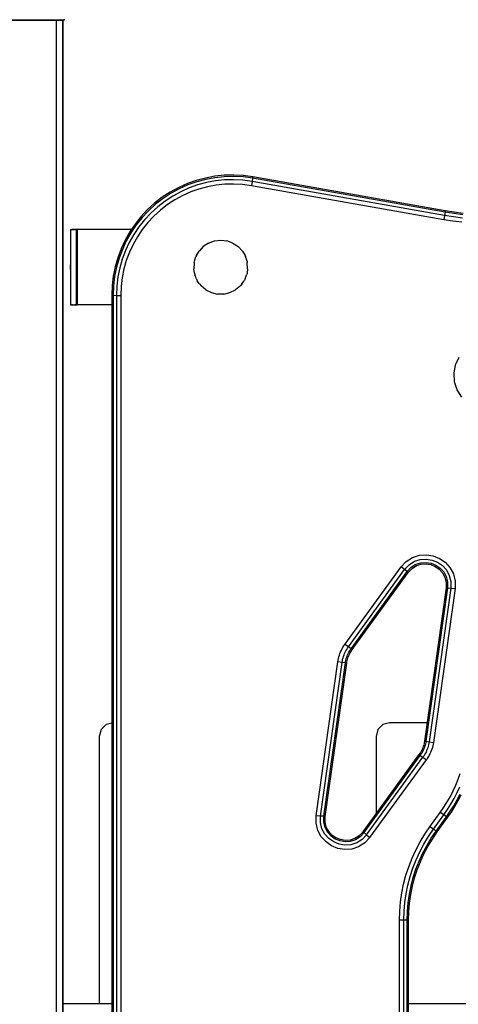
# Model space of a CAD drawing. Extents: x 0 to 42050, y 0 to 29700.
# Drawn here: x 28206 to 28498, y 7516 to 8171 of the extents above; entities that cross this region are included whole.
import ezdxf

# ---------------------------------------------------------------- set-up
doc = ezdxf.new("R2010")
doc.units = 0
doc.header["$LTSCALE"] = 15
doc.layers.add('ITEM', color=131, linetype='CONTINUOUS')

msp = doc.modelspace()

# ---------------------------------------------------------------- linework, layer by layer
at = {"layer": 'ITEM'}
for points in [[(28235.69, 8170.83), (28235.69, 8171.66)], [(28225.68, 8170.83), (28113.66, 8170.83)], [(28113.66, 8170.83), (28225.68, 8170.83)], [(28225.68, 8170.83), (28188.68, 8170.83)], [(28188.68, 8170.83), (28225.68, 8170.83)], [(28211.81, 8170.83), (28211.68, 8170.83)], [(28211.68, 8170.83), (28211.81, 8170.83)], [(28211.81, 8170.83), (28212.18, 8170.83)], [(28212.18, 8170.83), (28211.81, 8170.83)], [(28212.68, 8170.83), (28212.18, 8170.83)], [(28212.18, 8170.83), (28212.68, 8170.83)], [(28216.68, 8170.83), (28212.68, 8170.83)], [(28216.68, 8170.83), (28212.68, 8170.83)], [(28217.68, 8170.83), (28216.68, 8170.83)], [(28216.68, 8170.83), (28217.68, 8170.83)], [(28218.41, 8170.83), (28217.68, 8170.83)], [(28218.41, 8170.83), (28217.68, 8170.83)], [(28218.68, 8170.83), (28218.41, 8170.83)], [(28218.41, 8170.83), (28218.68, 8170.83)], [(28218.75, 8170.83), (28218.68, 8170.83)], [(28218.68, 8170.83), (28218.75, 8170.83)], [(28218.75, 8170.83), (28218.93, 8170.83)], [(28218.75, 8170.83), (28218.93, 8170.83)], [(28219.18, 8170.83), (28218.93, 8170.83)], [(28218.93, 8170.83), (28219.18, 8170.83)], [(28222.68, 8170.83), (28219.18, 8170.83)], [(28219.18, 8170.83), (28222.68, 8170.83)], [(28222.68, 8170.83), (28223.18, 8170.83)], [(28223.18, 8170.83), (28222.68, 8170.83)], [(28223.55, 8170.83), (28223.18, 8170.83)], [(28223.18, 8170.83), (28223.55, 8170.83)], [(28223.55, 8170.83), (28223.68, 8170.83)], [(28223.68, 8170.83), (28223.55, 8170.83)], [(28223.75, 8170.83), (28223.68, 8170.83)], [(28223.68, 8170.83), (28223.75, 8170.83)], [(28223.75, 8170.83), (28223.93, 8170.83)], [(28223.75, 8170.83), (28223.93, 8170.83)], [(28224.18, 8170.83), (28223.93, 8170.83)], [(28224.18, 8170.83), (28223.93, 8170.83)], [(28232.69, 8170.83), (28224.18, 8170.83)], [(28224.18, 8170.83), (28232.69, 8170.83)], [(28225.68, 8170.83), (28230.69, 8170.83)], [(28225.68, 8170.83), (28230.69, 8170.83)], [(28230.19, 8170.83), (28225.68, 8170.83)], [(28225.68, 8170.83), (28230.19, 8170.83)], [(28230.19, 8170.83), (28230.18, 5267.15)], [(28230.19, 8170.83), (28233.48, 8170.83)], [(28233.48, 8170.83), (28230.19, 8170.83)], [(28234.35, 8170.83), (28230.69, 8170.83)], [(28234.35, 8170.83), (28230.69, 8170.83)], [(28233.69, 8170.83), (28232.69, 8170.83)], [(28232.69, 8170.83), (28233.69, 8170.83)], [(28234.69, 8170.83), (28233.48, 8170.83)], [(28233.48, 8170.83), (28234.69, 8170.83)], [(28234.42, 8170.83), (28233.69, 8170.83)], [(28233.69, 8170.83), (28234.42, 8170.83)], [(28235.69, 8170.83), (28234.35, 8170.83)], [(28235.69, 8170.83), (28234.35, 8170.83)], [(28234.42, 8170.83), (28234.69, 8170.83)], [(28234.69, 8170.83), (28234.42, 8170.83)], [(28234.69, 8170.83), (28234.69, 5267.15)], [(28234.69, 5267.15), (28234.69, 8170.83)], [(28335.74, 8067.03), (28329.55, 8065.89)], [(28335.74, 8067.03), (28329.55, 8065.89)], [(28335.74, 8067.03), (28329.55, 8065.89)], [(28342.03, 8067.69), (28335.74, 8067.03)], [(28342.03, 8067.69), (28335.74, 8067.03)], [(28342.03, 8067.69), (28335.74, 8067.03)], [(28342.09, 8066.76), (28335.88, 8066.11)], [(28348.37, 8067.85), (28342.03, 8067.69)], [(28348.37, 8067.85), (28342.03, 8067.69)], [(28348.37, 8067.85), (28342.03, 8067.69)], [(28348.35, 8066.92), (28342.09, 8066.76)], [(28354.64, 8066.57), (28348.35, 8066.92)], [(28354.73, 8067.5), (28348.37, 8067.85)], [(28354.73, 8067.5), (28348.37, 8067.85)], [(28354.73, 8067.5), (28348.37, 8067.85)], [(28360.95, 8065.72), (28354.64, 8066.57)], [(28361.09, 8066.64), (28354.73, 8067.5)], [(28361.09, 8066.64), (28354.73, 8067.5)], [(28361.09, 8066.64), (28354.73, 8067.5)], [(28361.09, 8066.64), (28360.95, 8065.72)], [(28489.19, 8044.06), (28361.09, 8066.64)], [(28489.19, 8044.06), (28361.09, 8066.64)], [(28489.19, 8044.06), (28361.09, 8066.64)], [(28311.75, 8059.58), (28306.18, 8056.55)], [(28311.75, 8059.58), (28306.18, 8056.55)], [(28311.75, 8059.58), (28306.18, 8056.55)], [(28317.52, 8062.15), (28311.75, 8059.58)], [(28317.52, 8062.15), (28311.75, 8059.58)], [(28317.52, 8062.15), (28311.75, 8059.58)], [(28317.87, 8061.28), (28312.17, 8058.74)], [(28323.46, 8064.26), (28317.52, 8062.15)], [(28323.46, 8064.26), (28317.52, 8062.15)], [(28323.46, 8064.26), (28317.52, 8062.15)], [(28323.74, 8063.36), (28317.87, 8061.28)], [(28324.39, 8061.28), (28318.68, 8059.26)], [(28329.55, 8065.89), (28323.46, 8064.26)], [(28329.55, 8065.89), (28323.46, 8064.26)], [(28329.55, 8065.89), (28323.46, 8064.26)], [(28329.75, 8064.98), (28323.74, 8063.36)], [(28330.23, 8062.85), (28324.39, 8061.28)], [(28330.87, 8060.04), (28325.24, 8058.54)], [(28335.88, 8066.11), (28329.75, 8064.98)], [(28336.19, 8063.95), (28330.23, 8062.85)], [(28336.6, 8061.11), (28330.87, 8060.04)], [(28342.23, 8064.58), (28336.19, 8063.95)], [(28342.41, 8061.71), (28336.6, 8061.11)], [(28348.32, 8064.74), (28342.23, 8064.58)], [(28348.28, 8061.86), (28342.41, 8061.71)], [(28354.17, 8061.54), (28348.28, 8061.86)], [(28354.44, 8064.4), (28348.32, 8064.74)], [(28360.17, 8060.73), (28354.17, 8061.54)], [(28360.62, 8063.57), (28354.44, 8064.4)], [(28360.62, 8063.57), (28360.17, 8060.73)], [(28488.19, 8038.15), (28360.17, 8060.73)], [(28360.95, 8065.72), (28360.62, 8063.57)], [(28488.67, 8040.99), (28360.62, 8063.57)], [(28489.04, 8043.14), (28360.95, 8065.72)], [(28300.84, 8053.07), (28295.76, 8049.14)], [(28300.84, 8053.07), (28295.76, 8049.14)], [(28300.84, 8053.07), (28295.76, 8049.14)], [(28306.18, 8056.55), (28300.84, 8053.07)], [(28306.18, 8056.55), (28300.84, 8053.07)], [(28306.18, 8056.55), (28300.84, 8053.07)], [(28306.66, 8055.75), (28301.39, 8052.3)], [(28307.78, 8053.87), (28302.65, 8050.53)], [(28312.17, 8058.74), (28306.66, 8055.75)], [(28313.13, 8056.79), (28307.78, 8053.87)], [(28314.41, 8054.21), (28309.25, 8051.4)], [(28318.68, 8059.26), (28313.13, 8056.79)], [(28319.74, 8056.59), (28314.41, 8054.21)], [(28325.24, 8058.54), (28319.74, 8056.59)], [(28295.76, 8049.14), (28291.01, 8044.82)], [(28295.76, 8049.14), (28291.01, 8044.82)], [(28295.76, 8049.14), (28291.01, 8044.82)], [(28296.36, 8048.42), (28291.67, 8044.15)], [(28297.77, 8046.75), (28293.2, 8042.6)], [(28301.39, 8052.3), (28296.36, 8048.42)], [(28302.65, 8050.53), (28297.77, 8046.75)], [(28304.31, 8048.18), (28299.61, 8044.55)], [(28309.25, 8051.4), (28304.31, 8048.18)], [(28286.66, 8040.16), (28282.7, 8035.21)], [(28286.66, 8040.16), (28282.7, 8035.21)], [(28286.66, 8040.16), (28282.7, 8035.21)], [(28291.01, 8044.82), (28286.66, 8040.16)], [(28291.01, 8044.82), (28286.66, 8040.16)], [(28291.01, 8044.82), (28286.66, 8040.16)], [(28291.67, 8044.15), (28287.36, 8039.55)], [(28293.2, 8042.6), (28289.01, 8038.13)], [(28295.22, 8040.55), (28291.19, 8036.25)], [(28299.61, 8044.55), (28295.22, 8040.55)], [(28488.67, 8040.99), (28488.19, 8038.15)], [(28489.04, 8043.14), (28488.67, 8040.99)], [(28494.64, 8040.03), (28488.67, 8040.99)], [(28489.19, 8044.06), (28489.04, 8043.14)], [(28494.96, 8042.18), (28489.04, 8043.14)], [(28495.09, 8043.11), (28489.19, 8044.06)], [(28495.09, 8043.11), (28489.19, 8044.06)], [(28495.09, 8043.11), (28489.19, 8044.06)], [(28500.65, 8039.24), (28494.64, 8040.03)], [(28500.9, 8041.41), (28494.96, 8042.18)], [(28501.01, 8042.33), (28495.09, 8043.11)], [(28501.01, 8042.33), (28495.09, 8043.11)], [(28501.01, 8042.33), (28495.09, 8043.11)], [(28282.7, 8035.21), (28279.17, 8029.97)], [(28282.7, 8035.21), (28279.17, 8029.97)], [(28282.7, 8035.21), (28279.17, 8029.97)], [(28283.46, 8034.65), (28279.96, 8029.48)], [(28285.22, 8033.36), (28281.82, 8028.33)], [(28287.36, 8039.55), (28283.46, 8034.65)], [(28289.01, 8038.13), (28285.22, 8033.36)], [(28291.19, 8036.25), (28287.53, 8031.66)], [(28494.23, 8037.18), (28488.19, 8038.15)], [(28500.33, 8036.39), (28494.23, 8037.18)], [(28239.67, 8031.6), (28239.67, 7981.59)], [(28239.67, 8031.6), (28239.91, 8031.6)], [(28239.67, 8031.6), (28239.67, 7981.59)], [(28239.67, 8031.6), (28244.17, 8031.6)], [(28240.02, 8031.6), (28239.91, 8031.6)], [(28240.02, 8031.6), (28240.69, 8031.6)], [(28241.15, 8031.6), (28240.69, 8031.6)], [(28242.15, 8031.6), (28241.15, 8031.6)], [(28242.15, 8031.6), (28242.43, 8031.6)], [(28243.61, 8031.6), (28242.43, 8031.6)], [(28244.17, 8031.6), (28243.61, 8031.6)], [(28243.61, 8031.6), (28243.61, 7981.59)], [(28280.27, 8031.6), (28244.17, 8031.6)], [(28280.27, 8031.6), (28244.17, 8031.6)], [(28244.17, 8031.6), (28244.17, 7981.59)], [(28279.17, 8029.97), (28276.06, 8024.49)], [(28279.17, 8029.97), (28276.06, 8024.49)], [(28279.17, 8029.97), (28276.06, 8024.49)], [(28279.96, 8029.48), (28276.9, 8024.06)], [(28281.82, 8028.33), (28278.83, 8023.06)], [(28284.26, 8026.82), (28281.39, 8021.74)], [(28287.53, 8031.66), (28284.26, 8026.82)], [(28276.06, 8024.49), (28273.4, 8018.78)], [(28276.06, 8024.49), (28273.4, 8018.78)], [(28276.06, 8024.49), (28273.4, 8018.78)], [(28276.9, 8024.06), (28274.26, 8018.42)], [(28278.83, 8023.06), (28276.28, 8017.57)], [(28281.39, 8021.74), (28278.93, 8016.46)], [(28328.15, 8020.32), (28325.29, 8017.28)], [(28331.64, 8022.61), (28328.15, 8020.32)], [(28331.64, 8022.61), (28335.56, 8024.04)], [(28335.56, 8024.04), (28339.71, 8024.52)], [(28339.71, 8024.52), (28343.85, 8024.04)], [(28347.78, 8022.61), (28343.85, 8024.04)], [(28347.78, 8022.61), (28351.26, 8020.32)], [(28354.13, 8017.28), (28351.26, 8020.32)], [(28273.4, 8018.78), (28271.2, 8012.87)], [(28273.4, 8018.78), (28271.2, 8012.87)], [(28273.4, 8018.78), (28271.2, 8012.87)], [(28274.26, 8018.42), (28272.08, 8012.58)], [(28276.28, 8017.57), (28274.16, 8011.9)], [(28278.93, 8016.46), (28276.89, 8011)], [(28323.51, 8014.23), (28323.2, 8013.67)], [(28323.51, 8014.23), (28325.29, 8017.28)], [(28354.13, 8017.28), (28355.91, 8014.23)], [(28355.91, 8014.23), (28356.22, 8013.67)], [(28239.67, 8005.11), (28239.67, 8008.08)], [(28244.17, 8008.08), (28244.17, 8005.11)], [(28271.2, 8012.87), (28269.46, 8006.8)], [(28271.2, 8012.87), (28269.46, 8006.8)], [(28271.2, 8012.87), (28269.46, 8006.8)], [(28272.08, 8012.58), (28270.37, 8006.58)], [(28274.16, 8011.9), (28272.49, 8006.06)], [(28276.89, 8011), (28275.28, 8005.38)], [(28322, 8009.67), (28321.76, 8005.5)], [(28322, 8009.67), (28322.18, 8010.48)], [(28322.18, 8010.48), (28323.2, 8013.67)], [(28357.24, 8010.48), (28356.22, 8013.67)], [(28357.24, 8010.48), (28357.41, 8009.67)], [(28357.66, 8005.5), (28357.41, 8009.67)], [(28269.46, 8006.8), (28268.2, 8000.58)], [(28269.46, 8006.8), (28268.2, 8000.58)], [(28269.46, 8006.8), (28268.2, 8000.58)], [(28270.37, 8006.58), (28269.12, 8000.44)], [(28272.49, 8006.06), (28271.28, 8000.09)], [(28275.28, 8005.38), (28274.12, 7999.63)], [(28322.18, 8002.6), (28321.76, 8005.5)], [(28322.18, 8002.6), (28322.48, 8001.39)], [(28323.51, 7998.86), (28322.48, 8001.39)], [(28355.91, 7998.86), (28356.93, 8001.39)], [(28357.24, 8002.6), (28356.93, 8001.39)], [(28357.66, 8005.5), (28357.24, 8002.6)], [(28267.44, 7994.26), (28267.18, 7987.84)], [(28267.44, 7994.26), (28267.18, 7987.84)], [(28267.44, 7994.26), (28267.18, 7987.84)], [(28268.2, 8000.58), (28267.44, 7994.26)], [(28268.2, 8000.58), (28267.44, 7994.26)], [(28268.2, 8000.58), (28267.44, 7994.26)], [(28268.37, 7994.18), (28268.11, 7987.82)], [(28269.12, 8000.44), (28268.37, 7994.18)], [(28271.28, 8000.09), (28270.54, 7994.01)], [(28274.12, 7999.63), (28273.41, 7993.78)], [(28323.51, 7998.86), (28324.14, 7997.55)], [(28325.65, 7995.51), (28324.14, 7997.55)], [(28325.65, 7995.51), (28326.63, 7994.21)], [(28329.83, 7991.52), (28326.63, 7994.21)], [(28352.79, 7994.21), (28349.59, 7991.52)], [(28353.76, 7995.51), (28352.79, 7994.21)], [(28353.76, 7995.51), (28355.28, 7997.55)], [(28355.91, 7998.86), (28355.28, 7997.55)], [(28267.18, 7987.84), (28267.18, 7058.37)], [(28267.18, 7987.84), (28267.18, 7058.37)], [(28267.18, 7987.84), (28267.18, 7058.37)], [(28267.18, 7987.84), (28268.11, 7987.82)], [(28268.11, 7987.82), (28268.11, 7058.39)], [(28268.11, 7987.82), (28270.29, 7987.78)], [(28270.54, 7994.01), (28270.29, 7987.78)], [(28270.29, 7987.78), (28270.29, 7058.43)], [(28270.29, 7987.78), (28273.17, 7987.72)], [(28273.41, 7993.78), (28273.17, 7987.72)], [(28273.17, 7987.72), (28273.17, 7058.48)], [(28329.83, 7991.52), (28333.56, 7989.65)], [(28333.56, 7989.65), (28337.62, 7988.69)], [(28341.8, 7988.69), (28337.62, 7988.69)], [(28341.8, 7988.69), (28345.86, 7989.65)], [(28345.86, 7989.65), (28349.59, 7991.52)], [(28239.67, 7981.59), (28239.91, 7981.59)], [(28239.67, 7981.59), (28244.17, 7981.59)], [(28240.02, 7981.59), (28239.91, 7981.59)], [(28240.02, 7981.59), (28240.69, 7981.59)], [(28241.15, 7981.59), (28240.69, 7981.59)], [(28241.15, 7981.59), (28242.15, 7981.59)], [(28242.15, 7981.59), (28242.43, 7981.59)], [(28243.61, 7981.59), (28242.43, 7981.59)], [(28244.17, 7981.59), (28243.61, 7981.59)], [(28267.18, 7981.59), (28244.17, 7981.59)], [(28267.18, 7981.59), (28244.17, 7981.59)], [(28496, 7941.51), (28498.4, 7946.76)], [(28495.02, 7935.95), (28496, 7941.51)], [(28495.38, 7930.35), (28495.02, 7935.95)], [(28497.08, 7924.96), (28495.38, 7930.35)], [(28500.15, 7920.07), (28497.08, 7924.96)], [(28459.89, 7807.19), (28463.24, 7810.78)], [(28463.24, 7810.78), (28467.47, 7813.44)], [(28465.08, 7808.54), (28468.69, 7810.82)], [(28467.47, 7813.44), (28472.05, 7814.9)], [(28468.69, 7810.82), (28472.58, 7812.05)], [(28472.05, 7814.9), (28476.69, 7815.2)], [(28472.58, 7812.05), (28476.55, 7812.31)], [(28476.55, 7812.31), (28480.42, 7811.67)], [(28476.69, 7815.2), (28481.2, 7814.45)], [(28480.42, 7811.67), (28484.04, 7810.2)], [(28481.2, 7814.45), (28485.41, 7812.75)], [(28485.41, 7812.75), (28489.17, 7810.16)], [(28422.35, 7755.53), (28459.89, 7807.19)], [(28424.7, 7753.86), (28462.11, 7805.36)], [(28462.11, 7805.36), (28459.89, 7807.19)], [(28462.11, 7805.36), (28465.08, 7808.54)], [(28463.8, 7803.97), (28462.11, 7805.36)], [(28463.8, 7803.97), (28466.48, 7806.85)], [(28464.52, 7803.38), (28467.08, 7806.13)], [(28464.52, 7803.38), (28467.08, 7806.13)], [(28464.52, 7803.38), (28467.08, 7806.13)], [(28466.48, 7806.85), (28469.61, 7808.83)], [(28467.08, 7806.13), (28470.01, 7807.97)], [(28467.08, 7806.13), (28470.01, 7807.97)], [(28467.08, 7806.13), (28470.01, 7807.97)], [(28469.61, 7808.83), (28472.99, 7809.9)], [(28470.01, 7807.97), (28473.16, 7808.97)], [(28470.01, 7807.97), (28473.16, 7808.97)], [(28470.01, 7807.97), (28473.16, 7808.97)], [(28472.99, 7809.9), (28476.44, 7810.12)], [(28473.16, 7808.97), (28476.39, 7809.18)], [(28473.16, 7808.97), (28476.39, 7809.18)], [(28473.16, 7808.97), (28476.39, 7809.18)], [(28476.39, 7809.18), (28479.57, 7808.65)], [(28476.39, 7809.18), (28479.57, 7808.65)], [(28476.39, 7809.18), (28479.57, 7808.65)], [(28476.44, 7810.12), (28479.82, 7809.56)], [(28479.57, 7808.65), (28482.55, 7807.45)], [(28479.57, 7808.65), (28482.55, 7807.45)], [(28479.57, 7808.65), (28482.55, 7807.45)], [(28479.82, 7809.56), (28483, 7808.27)], [(28482.55, 7807.45), (28485.2, 7805.62)], [(28482.55, 7807.45), (28485.2, 7805.62)], [(28482.55, 7807.45), (28485.2, 7805.62)], [(28483, 7808.27), (28485.82, 7806.33)], [(28484.04, 7810.2), (28487.27, 7807.98)], [(28485.2, 7805.62), (28487.39, 7803.22)], [(28485.2, 7805.62), (28487.39, 7803.22)], [(28485.2, 7805.62), (28487.39, 7803.22)], [(28485.82, 7806.33), (28488.15, 7803.77)], [(28487.27, 7807.98), (28489.94, 7805.04)], [(28489.17, 7810.16), (28492.3, 7806.71)], [(28489.94, 7805.04), (28491.89, 7801.45)], [(28492.3, 7806.71), (28494.59, 7802.49)], [(28426.47, 7752.6), (28463.8, 7803.97)], [(28427.24, 7752.06), (28464.52, 7803.38)], [(28427.24, 7752.06), (28464.52, 7803.38)], [(28427.24, 7752.06), (28464.52, 7803.38)], [(28464.52, 7803.38), (28463.8, 7803.97)], [(28487.39, 7803.22), (28488.96, 7800.32)], [(28487.39, 7803.22), (28488.96, 7800.32)], [(28487.39, 7803.22), (28488.96, 7800.32)], [(28488.15, 7803.77), (28489.83, 7800.66)], [(28488.96, 7800.32), (28489.78, 7796.96)], [(28488.96, 7800.32), (28489.78, 7796.96)], [(28488.96, 7800.32), (28489.78, 7796.96)], [(28489.83, 7800.66), (28490.71, 7797.06)], [(28491.89, 7801.45), (28492.9, 7797.31)], [(28494.59, 7802.49), (28495.78, 7797.63)], [(28495.78, 7797.63), (28495.69, 7792.73)], [(28489.72, 7793.2), (28475.37, 7691.16)], [(28489.72, 7793.2), (28475.37, 7691.16)], [(28489.72, 7793.2), (28475.37, 7691.16)], [(28490.65, 7793.12), (28476.3, 7691.02)], [(28492.82, 7792.95), (28478.45, 7690.69)], [(28495.69, 7792.73), (28481.29, 7690.26)], [(28489.78, 7796.96), (28489.72, 7793.2)], [(28489.78, 7796.96), (28489.72, 7793.2)], [(28489.78, 7796.96), (28489.72, 7793.2)], [(28489.72, 7793.2), (28490.65, 7793.12)], [(28490.71, 7797.06), (28490.65, 7793.12)], [(28490.65, 7793.12), (28492.82, 7792.95)], [(28492.9, 7797.31), (28492.82, 7792.95)], [(28492.82, 7792.95), (28495.69, 7792.73)], [(28234.69, 7763.74), (28234.69, 7764.56)], [(28419.54, 7750.57), (28420.02, 7751.62)], [(28420.02, 7751.62), (28420.55, 7752.65)], [(28420.55, 7752.65), (28421.11, 7753.65)], [(28421.11, 7753.65), (28421.73, 7754.63)], [(28421.73, 7754.63), (28422.35, 7755.53)], [(28424.7, 7753.86), (28422.35, 7755.53)], [(28423.07, 7751.28), (28423.58, 7752.17)], [(28423.58, 7752.17), (28424.13, 7753.04)], [(28424.13, 7753.04), (28424.7, 7753.86)], [(28426.47, 7752.6), (28424.7, 7753.86)], [(28425.45, 7751.05), (28425.95, 7751.84)], [(28425.95, 7751.84), (28426.47, 7752.6)], [(28427.24, 7752.06), (28426.47, 7752.6)], [(28426.73, 7751.33), (28427.24, 7752.06)], [(28426.73, 7751.33), (28427.24, 7752.06)], [(28426.73, 7751.33), (28427.24, 7752.06)], [(28417.69, 7743.99), (28417.87, 7745.07)], [(28417.87, 7745.07), (28418.11, 7746.2)], [(28418.11, 7746.2), (28418.39, 7747.31)], [(28418.39, 7747.31), (28418.73, 7748.42)], [(28418.73, 7748.42), (28419.11, 7749.5)], [(28419.11, 7749.5), (28419.54, 7750.57)], [(28420.69, 7744.54), (28420.9, 7745.54)], [(28420.9, 7745.54), (28421.16, 7746.54)], [(28421.16, 7746.54), (28421.46, 7747.52)], [(28421.46, 7747.52), (28421.8, 7748.49)], [(28421.8, 7748.49), (28422.18, 7749.44)], [(28422.18, 7749.44), (28422.61, 7750.37)], [(28422.61, 7750.37), (28423.07, 7751.28)], [(28422.84, 7744.14), (28423.03, 7745.05)], [(28423.03, 7745.05), (28423.26, 7745.95)], [(28423.26, 7745.95), (28423.53, 7746.84)], [(28423.53, 7746.84), (28423.84, 7747.72)], [(28423.84, 7747.72), (28424.18, 7748.58)], [(28423.94, 7744.84), (28424.16, 7745.7)], [(28423.94, 7744.84), (28424.16, 7745.7)], [(28423.94, 7744.84), (28424.16, 7745.7)], [(28424.16, 7745.7), (28424.41, 7746.55)], [(28424.16, 7745.7), (28424.41, 7746.55)], [(28424.16, 7745.7), (28424.41, 7746.55)], [(28424.18, 7748.58), (28424.57, 7749.42)], [(28424.41, 7746.55), (28424.71, 7747.38)], [(28424.41, 7746.55), (28424.71, 7747.38)], [(28424.41, 7746.55), (28424.71, 7747.38)], [(28424.57, 7749.42), (28424.99, 7750.25)], [(28424.71, 7747.38), (28425.04, 7748.21)], [(28424.71, 7747.38), (28425.04, 7748.21)], [(28424.71, 7747.38), (28425.04, 7748.21)], [(28424.99, 7750.25), (28425.45, 7751.05)], [(28425.04, 7748.21), (28425.41, 7749.01)], [(28425.04, 7748.21), (28425.41, 7749.01)], [(28425.04, 7748.21), (28425.41, 7749.01)], [(28425.41, 7749.01), (28425.82, 7749.8)], [(28425.41, 7749.01), (28425.82, 7749.8)], [(28425.41, 7749.01), (28425.82, 7749.8)], [(28425.82, 7749.8), (28426.25, 7750.58)], [(28425.82, 7749.8), (28426.25, 7750.58)], [(28425.82, 7749.8), (28426.25, 7750.58)], [(28426.25, 7750.58), (28426.73, 7751.33)], [(28426.25, 7750.58), (28426.73, 7751.33)], [(28426.25, 7750.58), (28426.73, 7751.33)], [(28403.29, 7641.51), (28417.69, 7743.99)], [(28406.16, 7641.29), (28420.53, 7743.56)], [(28408.34, 7641.12), (28422.69, 7743.23)], [(28409.27, 7641.04), (28423.61, 7743.09)], [(28409.27, 7641.04), (28423.61, 7743.09)], [(28409.27, 7641.04), (28423.61, 7743.09)], [(28420.53, 7743.56), (28417.69, 7743.99)], [(28420.53, 7743.56), (28420.69, 7744.54)], [(28422.69, 7743.23), (28420.53, 7743.56)], [(28422.69, 7743.23), (28422.84, 7744.14)], [(28423.61, 7743.09), (28422.69, 7743.23)], [(28423.61, 7743.09), (28423.75, 7743.97)], [(28423.61, 7743.09), (28423.75, 7743.97)], [(28423.61, 7743.09), (28423.75, 7743.97)], [(28423.75, 7743.97), (28423.94, 7744.84)], [(28423.75, 7743.97), (28423.94, 7744.84)], [(28423.75, 7743.97), (28423.94, 7744.84)], [(28263.4, 7702.1), (28260.1, 7698.8)], [(28267.18, 7703.11), (28263.4, 7702.1)], [(28447.64, 7702.1), (28444.35, 7698.8)], [(28452.14, 7703.3), (28447.64, 7702.1)], [(28477.08, 7703.3), (28452.14, 7703.3)], [(28260.1, 7698.8), (28258.9, 7694.3)], [(28258.9, 7694.3), (28258.9, 7516.4)], [(28444.35, 7698.8), (28443.14, 7694.3)], [(28443.14, 7694.3), (28443.14, 7642.8)], [(28474.27, 7686.86), (28473.94, 7686.04)], [(28474.27, 7686.86), (28473.94, 7686.04)], [(28474.27, 7686.86), (28473.94, 7686.04)], [(28474.57, 7687.69), (28474.27, 7686.86)], [(28474.57, 7687.69), (28474.27, 7686.86)], [(28474.57, 7687.69), (28474.27, 7686.86)], [(28474.83, 7688.54), (28474.57, 7687.69)], [(28474.83, 7688.54), (28474.57, 7687.69)], [(28474.83, 7688.54), (28474.57, 7687.69)], [(28475.15, 7686.53), (28474.8, 7685.67)], [(28475.05, 7689.4), (28474.83, 7688.54)], [(28475.05, 7689.4), (28474.83, 7688.54)], [(28475.05, 7689.4), (28474.83, 7688.54)], [(28475.23, 7690.27), (28475.05, 7689.4)], [(28475.23, 7690.27), (28475.05, 7689.4)], [(28475.23, 7690.27), (28475.05, 7689.4)], [(28475.46, 7687.4), (28475.15, 7686.53)], [(28475.37, 7691.16), (28475.23, 7690.27)], [(28475.37, 7691.16), (28475.23, 7690.27)], [(28475.37, 7691.16), (28475.23, 7690.27)], [(28475.37, 7691.16), (28476.3, 7691.02)], [(28475.73, 7688.29), (28475.46, 7687.4)], [(28475.96, 7689.19), (28475.73, 7688.29)], [(28476.15, 7690.1), (28475.96, 7689.19)], [(28476.3, 7691.02), (28476.15, 7690.1)], [(28476.3, 7691.02), (28478.45, 7690.69)], [(28477.53, 7686.72), (28477.19, 7685.76)], [(28477.83, 7687.7), (28477.53, 7686.72)], [(28478.08, 7688.7), (28477.83, 7687.7)], [(28478.29, 7689.71), (28478.08, 7688.7)], [(28478.45, 7690.69), (28478.29, 7689.71)], [(28478.45, 7690.69), (28481.29, 7690.26)], [(28480.59, 7686.93), (28480.26, 7685.83)], [(28480.88, 7688.05), (28480.59, 7686.93)], [(28481.12, 7689.18), (28480.88, 7688.05)], [(28481.29, 7690.26), (28481.12, 7689.18)], [(28434.46, 7630.86), (28471.75, 7682.18)], [(28434.46, 7630.86), (28471.75, 7682.18)], [(28434.46, 7630.86), (28471.75, 7682.18)], [(28435.19, 7630.27), (28472.51, 7681.64)], [(28436.87, 7628.88), (28474.29, 7680.38)], [(28472.26, 7682.91), (28471.75, 7682.18)], [(28472.26, 7682.91), (28471.75, 7682.18)], [(28472.26, 7682.91), (28471.75, 7682.18)], [(28471.75, 7682.18), (28472.51, 7681.64)], [(28472.73, 7683.67), (28472.26, 7682.91)], [(28472.73, 7683.67), (28472.26, 7682.91)], [(28472.73, 7683.67), (28472.26, 7682.91)], [(28473.04, 7682.4), (28472.51, 7681.64)], [(28472.51, 7681.64), (28474.29, 7680.38)], [(28473.17, 7684.44), (28472.73, 7683.67)], [(28473.17, 7684.44), (28472.73, 7683.67)], [(28473.17, 7684.44), (28472.73, 7683.67)], [(28473.53, 7683.19), (28473.04, 7682.4)], [(28473.57, 7685.23), (28473.17, 7684.44)], [(28473.57, 7685.23), (28473.17, 7684.44)], [(28473.57, 7685.23), (28473.17, 7684.44)], [(28473.99, 7684), (28473.53, 7683.19)], [(28473.94, 7686.04), (28473.57, 7685.23)], [(28473.94, 7686.04), (28473.57, 7685.23)], [(28473.94, 7686.04), (28473.57, 7685.23)], [(28474.41, 7684.82), (28473.99, 7684)], [(28474.85, 7681.2), (28474.29, 7680.38)], [(28474.29, 7680.38), (28476.63, 7678.72)], [(28474.8, 7685.67), (28474.41, 7684.82)], [(28475.4, 7682.07), (28474.85, 7681.2)], [(28475.91, 7682.96), (28475.4, 7682.07)], [(28476.38, 7683.88), (28475.91, 7682.96)], [(28476.8, 7684.81), (28476.38, 7683.88)], [(28477.25, 7679.61), (28476.63, 7678.72)], [(28477.19, 7685.76), (28476.8, 7684.81)], [(28477.87, 7680.59), (28477.25, 7679.61)], [(28478.44, 7681.6), (28477.87, 7680.59)], [(28478.96, 7682.63), (28478.44, 7681.6)], [(28479.44, 7683.67), (28478.96, 7682.63)], [(28479.87, 7684.74), (28479.44, 7683.67)], [(28480.26, 7685.83), (28479.87, 7684.74)], [(28439.09, 7627.05), (28476.63, 7678.72)], [(28497.77, 7665.76), (28499.15, 7669.69)], [(28494.47, 7658.1), (28496.21, 7661.89)], [(28496.21, 7661.89), (28497.77, 7665.76)], [(28497.06, 7656.85), (28498.85, 7660.76)], [(28490.51, 7650.76), (28492.58, 7654.39)], [(28492.58, 7654.39), (28494.47, 7658.1)], [(28495.1, 7653.02), (28497.06, 7656.85)], [(28497.02, 7651.99), (28499.02, 7655.9)], [(28497.84, 7651.55), (28499.86, 7655.5)], [(28497.84, 7651.55), (28499.86, 7655.5)], [(28497.84, 7651.55), (28499.86, 7655.5)], [(28485.86, 7643.72), (28488.28, 7647.22)], [(28488.28, 7647.22), (28490.51, 7650.76)], [(28490.68, 7645.63), (28492.98, 7649.28)], [(28492.5, 7644.43), (28494.85, 7648.16)], [(28492.98, 7649.28), (28495.1, 7653.02)], [(28493.28, 7643.92), (28495.65, 7647.68)], [(28493.28, 7643.92), (28495.65, 7647.68)], [(28493.28, 7643.92), (28495.65, 7647.68)], [(28494.85, 7648.16), (28497.02, 7651.99)], [(28495.65, 7647.68), (28497.84, 7651.55)], [(28495.65, 7647.68), (28497.84, 7651.55)], [(28495.65, 7647.68), (28497.84, 7651.55)], [(28403.21, 7636.61), (28403.29, 7641.51)], [(28406.16, 7641.29), (28403.29, 7641.51)], [(28406.09, 7636.94), (28406.16, 7641.29)], [(28408.34, 7641.12), (28406.16, 7641.29)], [(28408.27, 7637.18), (28408.34, 7641.12)], [(28409.27, 7641.04), (28408.34, 7641.12)], [(28409.2, 7637.29), (28409.27, 7641.04)], [(28409.2, 7637.29), (28409.27, 7641.04)], [(28409.2, 7637.29), (28409.27, 7641.04)], [(28478.94, 7634.19), (28485.86, 7643.72)], [(28481.28, 7632.54), (28488.2, 7642.05)], [(28483.07, 7631.28), (28489.98, 7640.79)], [(28483.83, 7630.74), (28490.74, 7640.25)], [(28483.83, 7630.74), (28490.74, 7640.25)], [(28483.83, 7630.74), (28490.74, 7640.25)], [(28488.2, 7642.05), (28485.86, 7643.72)], [(28488.2, 7642.05), (28490.68, 7645.63)], [(28489.98, 7640.79), (28488.2, 7642.05)], [(28489.98, 7640.79), (28492.5, 7644.43)], [(28490.74, 7640.25), (28489.98, 7640.79)], [(28490.74, 7640.25), (28493.28, 7643.92)], [(28490.74, 7640.25), (28493.28, 7643.92)], [(28490.74, 7640.25), (28493.28, 7643.92)], [(28404.4, 7631.75), (28403.21, 7636.61)], [(28407.1, 7632.8), (28406.09, 7636.94)], [(28409.15, 7633.59), (28408.27, 7637.18)], [(28410.03, 7633.92), (28409.2, 7637.29)], [(28410.03, 7633.92), (28409.2, 7637.29)], [(28410.03, 7633.92), (28409.2, 7637.29)], [(28411.6, 7631.02), (28410.03, 7633.92)], [(28411.6, 7631.02), (28410.03, 7633.92)], [(28411.6, 7631.02), (28410.03, 7633.92)], [(28475.55, 7629.23), (28478.94, 7634.19)], [(28481.28, 7632.54), (28478.94, 7634.19)], [(28406.68, 7627.53), (28404.4, 7631.75)], [(28409.82, 7624.09), (28406.68, 7627.53)], [(28409.04, 7629.2), (28407.1, 7632.8)], [(28411.72, 7626.26), (28409.04, 7629.2)], [(28410.83, 7630.47), (28409.15, 7633.59)], [(28413.16, 7627.92), (28410.83, 7630.47)], [(28413.78, 7628.62), (28411.6, 7631.02)], [(28413.78, 7628.62), (28411.6, 7631.02)], [(28413.78, 7628.62), (28411.6, 7631.02)], [(28415.98, 7625.97), (28413.16, 7627.92)], [(28416.43, 7626.8), (28413.78, 7628.62)], [(28416.43, 7626.8), (28413.78, 7628.62)], [(28416.43, 7626.8), (28413.78, 7628.62)], [(28431.9, 7628.12), (28428.97, 7626.27)], [(28431.9, 7628.12), (28428.97, 7626.27)], [(28431.9, 7628.12), (28428.97, 7626.27)], [(28432.5, 7627.39), (28429.37, 7625.42)], [(28434.46, 7630.86), (28431.9, 7628.12)], [(28434.46, 7630.86), (28431.9, 7628.12)], [(28434.46, 7630.86), (28431.9, 7628.12)], [(28435.19, 7630.27), (28432.5, 7627.39)], [(28436.87, 7628.88), (28433.9, 7625.7)], [(28434.46, 7630.86), (28435.19, 7630.27)], [(28435.19, 7630.27), (28436.87, 7628.88)], [(28436.87, 7628.88), (28439.09, 7627.05)], [(28472.42, 7624.03), (28475.55, 7629.23)], [(28474.92, 7622.62), (28477.96, 7627.68)], [(28477.96, 7627.68), (28481.28, 7632.54)], [(28479.8, 7626.5), (28483.07, 7631.28)], [(28480.59, 7626), (28483.83, 7630.74)], [(28480.59, 7626), (28483.83, 7630.74)], [(28480.59, 7626), (28483.83, 7630.74)], [(28483.07, 7631.28), (28481.28, 7632.54)], [(28483.83, 7630.74), (28483.07, 7631.28)], [(28413.58, 7621.49), (28409.82, 7624.09)], [(28414.95, 7624.04), (28411.72, 7626.26)], [(28417.78, 7619.79), (28413.58, 7621.49)], [(28418.57, 7622.58), (28414.95, 7624.04)], [(28419.16, 7624.69), (28415.98, 7625.97)], [(28419.41, 7625.59), (28416.43, 7626.8)], [(28419.41, 7625.59), (28416.43, 7626.8)], [(28419.41, 7625.59), (28416.43, 7626.8)], [(28422.44, 7621.93), (28418.57, 7622.58)], [(28422.55, 7624.13), (28419.16, 7624.69)], [(28422.59, 7625.06), (28419.41, 7625.59)], [(28422.59, 7625.06), (28419.41, 7625.59)], [(28422.59, 7625.06), (28419.41, 7625.59)], [(28426.4, 7622.19), (28422.44, 7621.93)], [(28426, 7624.35), (28422.55, 7624.13)], [(28425.82, 7625.27), (28422.59, 7625.06)], [(28425.82, 7625.27), (28422.59, 7625.06)], [(28425.82, 7625.27), (28422.59, 7625.06)], [(28428.97, 7626.27), (28425.82, 7625.27)], [(28428.97, 7626.27), (28425.82, 7625.27)], [(28428.97, 7626.27), (28425.82, 7625.27)], [(28429.37, 7625.42), (28426, 7624.35)], [(28430.29, 7623.42), (28426.4, 7622.19)], [(28431.52, 7620.8), (28426.94, 7619.34)], [(28433.9, 7625.7), (28430.29, 7623.42)], [(28435.75, 7623.47), (28431.52, 7620.8)], [(28439.09, 7627.05), (28435.75, 7623.47)], [(28469.59, 7618.68), (28472.42, 7624.03)], [(28472.17, 7617.41), (28474.92, 7622.62)], [(28474.13, 7616.45), (28476.82, 7621.55)], [(28474.97, 7616.04), (28477.63, 7621.09)], [(28474.97, 7616.04), (28477.63, 7621.09)], [(28474.97, 7616.04), (28477.63, 7621.09)], [(28476.82, 7621.55), (28479.8, 7626.5)], [(28477.63, 7621.09), (28480.59, 7626)], [(28477.63, 7621.09), (28480.59, 7626)], [(28477.63, 7621.09), (28480.59, 7626)], [(28422.29, 7619.05), (28417.78, 7619.79)], [(28426.94, 7619.34), (28422.29, 7619.05)], [(28467.09, 7613.19), (28469.59, 7618.68)], [(28469.73, 7612.07), (28472.17, 7617.41)], [(28471.74, 7611.22), (28474.13, 7616.45)], [(28472.6, 7610.86), (28474.97, 7616.04)], [(28472.6, 7610.86), (28474.97, 7616.04)], [(28472.6, 7610.86), (28474.97, 7616.04)], [(28463.04, 7601.83), (28464.9, 7607.56)], [(28464.9, 7607.56), (28467.09, 7613.19)], [(28467.61, 7606.6), (28469.73, 7612.07)], [(28469.66, 7605.87), (28471.74, 7611.22)], [(28470.54, 7605.55), (28472.6, 7610.86)], [(28470.54, 7605.55), (28472.6, 7610.86)], [(28470.54, 7605.55), (28472.6, 7610.86)], [(28461.5, 7595.99), (28463.04, 7601.83)], [(28464.3, 7595.34), (28465.79, 7601.02)], [(28465.79, 7601.02), (28467.61, 7606.6)], [(28467.89, 7600.4), (28469.66, 7605.87)], [(28468.78, 7600.14), (28470.54, 7605.55)], [(28468.78, 7600.14), (28470.54, 7605.55)], [(28468.78, 7600.14), (28470.54, 7605.55)], [(28460.3, 7590.07), (28461.5, 7595.99)], [(28463.13, 7589.58), (28464.3, 7595.34)], [(28465.28, 7589.21), (28466.42, 7594.85)], [(28466.2, 7589.05), (28467.33, 7594.64)], [(28466.2, 7589.05), (28467.33, 7594.64)], [(28466.2, 7589.05), (28467.33, 7594.64)], [(28466.42, 7594.85), (28467.89, 7600.4)], [(28467.33, 7594.64), (28468.78, 7600.14)], [(28467.33, 7594.64), (28468.78, 7600.14)], [(28467.33, 7594.64), (28468.78, 7600.14)], [(28459.44, 7584.08), (28460.3, 7590.07)], [(28462.29, 7583.76), (28463.13, 7589.58)], [(28464.46, 7583.51), (28465.28, 7589.21)], [(28465.38, 7583.4), (28466.2, 7589.05)], [(28465.38, 7583.4), (28466.2, 7589.05)], [(28465.38, 7583.4), (28466.2, 7589.05)], [(28458.91, 7578.04), (28459.44, 7584.08)], [(28461.78, 7577.87), (28462.29, 7583.76)], [(28463.96, 7577.75), (28464.46, 7583.51)], [(28464.89, 7577.69), (28465.38, 7583.4)], [(28464.89, 7577.69), (28465.38, 7583.4)], [(28464.89, 7577.69), (28465.38, 7583.4)], [(28458.74, 7572.03), (28458.91, 7578.04)], [(28461.61, 7571.99), (28461.78, 7577.87)], [(28463.79, 7571.96), (28463.96, 7577.75)], [(28464.73, 7571.95), (28464.89, 7577.69)], [(28464.73, 7571.95), (28464.89, 7577.69)], [(28464.73, 7571.95), (28464.89, 7577.69)], [(28458.74, 7409.67), (28458.74, 7572.03)], [(28461.61, 7571.99), (28458.74, 7572.03)], [(28461.61, 7409.71), (28461.61, 7571.99)], [(28463.79, 7571.96), (28461.61, 7571.99)], [(28463.79, 7409.74), (28463.79, 7571.96)], [(28464.73, 7571.95), (28463.79, 7571.96)], [(28464.73, 7409.76), (28464.73, 7571.95)], [(28464.73, 7409.76), (28464.73, 7571.95)], [(28464.73, 7409.76), (28464.73, 7571.95)], [(28267.18, 7516.4), (28234.69, 7516.4)], [(28954.84, 7516.4), (28464.73, 7516.4)]]:
    msp.add_lwpolyline(points, dxfattribs=at)

doc.saveas('drawing.dxf')
